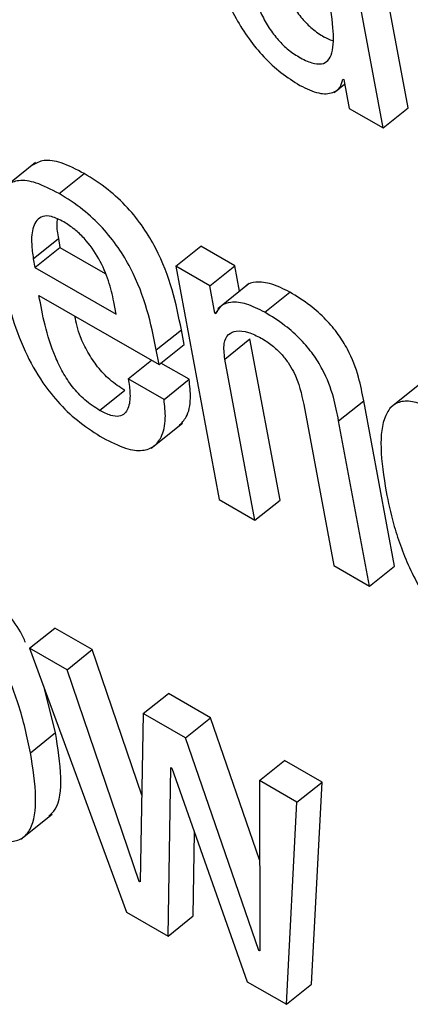
# Model space of a CAD drawing. Units: inches. Extents: x 0.1 to 24.4, y -0.1 to 8.4.
# Drawn here: x 9.5 to 9.5, y 4.7 to 4.7 of the extents above; entities that cross this region are included whole.
import ezdxf

# ---------------------------------------------------------------- set-up
doc = ezdxf.new("R2010")
doc.units = ezdxf.units.IN
doc.header["$MEASUREMENT"] = 0

msp = doc.modelspace()

# ---------------------------------------------------------------- linework, layer by layer
at = {"color": 7, "linetype": 'Continuous', "lineweight": 25}
for p, q in [((9.4792501, 4.67875634), (9.47844753, 4.68306102)), ((9.47890306, 4.6784781), (9.47810044, 4.68278275)), ((9.47834631, 4.67915424), (9.47835801, 4.67914749)), ((9.47835801, 4.67914749), (9.47843214, 4.67874995)), ((9.47822692, 4.67897042), (9.47836971, 4.67908495)), ((9.47843214, 4.67874995), (9.47890306, 4.6784781)), ((9.47890306, 4.6784781), (9.4792501, 4.67875634)), ((9.47409417, 4.67799849), (9.47366034, 4.67765071)), ((9.47441968, 4.67756812), (9.47476673, 4.67784636)), ((9.47406152, 4.67666627), (9.47440857, 4.67694451)), ((9.47440857, 4.67694451), (9.47443105, 4.67682403)), ((9.47408396, 4.67654577), (9.47443105, 4.67682403)), ((9.47443105, 4.67682403), (9.4750567, 4.67646285)), ((9.47603226, 4.67656185), (9.47637935, 4.67684011)), ((9.47685026, 4.67656826), (9.47637935, 4.67684011)), ((9.47406152, 4.67666627), (9.47408396, 4.67654577)), ((9.47408396, 4.67654577), (9.4752099, 4.67589578)), ((9.47603226, 4.67656185), (9.47663484, 4.67332991)), ((9.47650317, 4.67629), (9.47603226, 4.67656185)), ((9.47650317, 4.67629), (9.47685026, 4.67656826)), ((9.47691589, 4.67621621), (9.47685026, 4.67656826)), ((9.4765739, 4.67591062), (9.47650317, 4.67629)), ((9.47704735, 4.67632163), (9.47661356, 4.67597387)), ((9.47414034, 4.67615849), (9.47580215, 4.67519914)), ((9.47726576, 4.67592512), (9.47761281, 4.67620336)), ((9.4752099, 4.67589578), (9.47517733, 4.67607051)), ((9.4765739, 4.67591062), (9.4766129, 4.67594185)), ((9.47658568, 4.67590382), (9.4765739, 4.67591062)), ((9.47576403, 4.67540352), (9.47611108, 4.67568176)), ((9.4761492, 4.67547738), (9.47611108, 4.67568176)), ((9.47580215, 4.67519914), (9.4761492, 4.67547738)), ((9.47671324, 4.67527578), (9.47706029, 4.67555401)), ((9.47747628, 4.67332284), (9.47706029, 4.67555401)), ((9.47580215, 4.67519914), (9.47576403, 4.67540352)), ((9.47537629, 4.6750033), (9.47569658, 4.67526006)), ((9.47621777, 4.67499616), (9.47582899, 4.67522059)), ((9.47712924, 4.6730445), (9.47671324, 4.67527578)), ((9.47587068, 4.6747179), (9.47537629, 4.6750033)), ((9.47587068, 4.6747179), (9.47621777, 4.67499616)), ((9.47942977, 4.67494346), (9.47899594, 4.67459568)), ((9.47497971, 4.67456445), (9.47532675, 4.67484268)), ((9.477804, 4.6746461), (9.47821999, 4.67241482)), ((9.47828716, 4.67442107), (9.4786342, 4.67469931)), ((9.47906144, 4.67240775), (9.4786342, 4.67469931)), ((9.47569463, 4.67404223), (9.47612846, 4.67439002)), ((9.47871439, 4.67212941), (9.47828716, 4.67442107)), ((9.47663484, 4.67332991), (9.47712924, 4.6730445)), ((9.47712924, 4.6730445), (9.47747628, 4.67332284)), ((9.47821999, 4.67241482), (9.47871439, 4.67212941)), ((9.47871439, 4.67212941), (9.47906144, 4.67240775)), ((9.47401108, 4.6712711), (9.47435812, 4.67154934)), ((9.4748765, 4.67125009), (9.47435812, 4.67154934)), ((9.47452945, 4.67097185), (9.47401108, 4.6712711)), ((9.47401108, 4.6712711), (9.47535023, 4.66761404)), ((9.47452945, 4.67097185), (9.4748765, 4.67125009)), ((9.47556288, 4.66923504), (9.4748765, 4.67125009)), ((9.47552886, 4.66803769), (9.47452945, 4.67097185)), ((9.47437011, 4.67010014), (9.47421779, 4.6707065)), ((9.4755837, 4.67036324), (9.47593075, 4.67064148)), ((9.47651417, 4.67030468), (9.47593075, 4.67064148)), ((9.4755837, 4.67036324), (9.47554056, 4.66803093)), ((9.47616712, 4.67002644), (9.4755837, 4.67036324)), ((9.47616712, 4.67002644), (9.47651417, 4.67030468)), ((9.47719412, 4.66833622), (9.47651417, 4.67030468)), ((9.47402302, 4.66982188), (9.47437011, 4.67010014)), ((9.4771842, 4.66708208), (9.47616712, 4.67002644)), ((9.47719258, 4.66943446), (9.47753963, 4.66971269)), ((9.478058, 4.66941344), (9.47753963, 4.66971269)), ((9.4759276, 4.66728074), (9.47596501, 4.66961607)), ((9.47596501, 4.66961607), (9.47597679, 4.66960926)), ((9.47597679, 4.66960926), (9.47702308, 4.66664833)), ((9.47719258, 4.66943446), (9.4771959, 4.66707533)), ((9.47771095, 4.66913521), (9.47719258, 4.66943446)), ((9.47771095, 4.66913521), (9.478058, 4.66941344)), ((9.47791223, 4.66661362), (9.478058, 4.66941344)), ((9.47756518, 4.66633538), (9.47771095, 4.66913521)), ((9.47388903, 4.6686219), (9.47432286, 4.66896968)), ((9.47627464, 4.66755898), (9.47629319, 4.66871394)), ((9.47552886, 4.66803769), (9.47554093, 4.66804734)), ((9.47554056, 4.66803093), (9.47552886, 4.66803769)), ((9.47535023, 4.66761404), (9.4759276, 4.66728074)), ((9.4759276, 4.66728074), (9.47627464, 4.66755898)), ((9.4771842, 4.66708208), (9.47719594, 4.66709154)), ((9.4771959, 4.66707533), (9.4771842, 4.66708208)), ((9.47702308, 4.66664833), (9.47756518, 4.66633538)), ((9.47756518, 4.66633538), (9.47791223, 4.66661362))]:
    msp.add_line(p, q, dxfattribs=at)
for points, knots in [([(9.47640473, 4.68136224), (9.47645581, 4.68112499), (9.47654837, 4.680695), (9.47678571, 4.68011822), (9.47703772, 4.67971565), (9.47725082, 4.67945598), (9.47749639, 4.67922859), (9.47766424, 4.67912266), (9.47775252, 4.67906694)], [0, 0, 0, 0, 0.30990417, 0.56164067, 0.67066982, 0.77463149, 0.8814579, 1, 1, 1, 1]), ([(9.47726953, 4.68134164), (9.47730516, 4.68116525), (9.47736862, 4.68085098), (9.47750432, 4.68044658), (9.47765225, 4.6801671), (9.47777772, 4.67999195), (9.47792643, 4.67984407), (9.47807324, 4.67974045), (9.47816249, 4.67970372), (9.47820124, 4.67968778)], [0, 0, 0, 0, 0.31157123, 0.55511788, 0.65389792, 0.74250294, 0.82953989, 0.92597274, 1, 1, 1, 1]), ([(9.47692244, 4.68106338), (9.47695808, 4.68088698), (9.47702156, 4.68057271), (9.47715717, 4.68016834), (9.47730523, 4.6798888), (9.47743058, 4.67971399), (9.47757973, 4.67956475), (9.47774701, 4.67945131), (9.4779129, 4.67937287), (9.47805551, 4.67935527), (9.4781494, 4.67940805), (9.47822211, 4.67956387), (9.47821911, 4.67989017), (9.47816612, 4.68019421), (9.47813682, 4.68036233)], [0, 0, 0, 0, 0.16557319, 0.29499719, 0.3474925, 0.39457841, 0.44083103, 0.49207676, 0.55226173, 0.60440271, 0.65496648, 0.70934559, 0.83927821, 1, 1, 1, 1]), ([(9.47775252, 4.67906694), (9.47784236, 4.67902409), (9.47801579, 4.67894139), (9.47819796, 4.67895438), (9.47831235, 4.67902449), (9.47833534, 4.67911235), (9.47834631, 4.67915424)], [0, 0, 0, 0, 0.3098179, 0.59809412, 0.8083764, 1, 1, 1, 1]), ([(9.47476673, 4.67784636), (9.47465784, 4.67790292), (9.47445568, 4.67800792), (9.47420339, 4.6780473), (9.47410054, 4.67798972), (9.47405169, 4.67796238)], [0, 0, 0, 0, 0.38004392, 0.70555367, 1, 1, 1, 1]), ([(9.47441968, 4.67756812), (9.47431042, 4.67762515), (9.47410757, 4.67773103), (9.47385733, 4.67776508), (9.47368758, 4.67769576), (9.47347924, 4.67737053), (9.47355636, 4.67687691), (9.4736191, 4.67647534)], [0, 0, 0, 0, 0.14298675, 0.26545571, 0.37990942, 0.49554535, 1, 1, 1, 1]), ([(9.47611108, 4.67568176), (9.47603612, 4.67604821), (9.47594348, 4.67650108), (9.47558956, 4.67710337), (9.47536328, 4.67738692), (9.47507802, 4.67765139), (9.47487659, 4.67777755), (9.47476673, 4.67784636)], [0, 0, 0, 0, 0.48689189, 0.60171396, 0.71788908, 0.84614624, 1, 1, 1, 1]), ([(9.47576403, 4.67540352), (9.47568906, 4.67576995), (9.47559642, 4.67622276), (9.47524247, 4.6768251), (9.4750162, 4.67710864), (9.47473099, 4.67737316), (9.47452954, 4.67749932), (9.47441968, 4.67756812)], [0, 0, 0, 0, 0.48689836, 0.6016855, 0.71788892, 0.84614537, 1, 1, 1, 1]), ([(9.47448187, 4.67717749), (9.47442367, 4.67720669), (9.47431433, 4.67726155), (9.47414754, 4.67726087), (9.47404834, 4.6771231), (9.4740294, 4.6768991), (9.47405197, 4.67673549), (9.47406152, 4.67666627)], [0, 0, 0, 0, 0.15691169, 0.29477923, 0.5589342, 0.81339603, 1, 1, 1, 1]), ([(9.47439305, 4.67721474), (9.47439002, 4.67719302), (9.47437912, 4.67711482), (9.47439622, 4.67701593), (9.47440857, 4.67694451)], [0, 0, 0, 0, 0.27776527, 1, 1, 1, 1]), ([(9.47517733, 4.67607051), (9.47515594, 4.67616544), (9.47511373, 4.6763527), (9.47498584, 4.67665777), (9.47480711, 4.67691581), (9.4746281, 4.6770847), (9.47453267, 4.67714525), (9.47448187, 4.67717749)], [0, 0, 0, 0, 0.25461161, 0.5022118, 0.73535036, 0.859119, 1, 1, 1, 1]), ([(9.4736191, 4.67647534), (9.47365927, 4.67628414), (9.47373215, 4.67593726), (9.47391859, 4.67541908), (9.47415488, 4.67498456), (9.47442833, 4.67464169), (9.47471932, 4.67437487), (9.47491846, 4.67425053), (9.4750243, 4.67418445)], [0, 0, 0, 0, 0.24748632, 0.44900818, 0.61570536, 0.73549033, 0.85941792, 1, 1, 1, 1]), ([(9.47761281, 4.67620336), (9.47752654, 4.67624647), (9.47735314, 4.67633311), (9.47715501, 4.6763467), (9.47703576, 4.67632861), (9.4770081, 4.67628747), (9.47700612, 4.67628451)], [0, 0, 0, 0, 0.34996828, 0.70339515, 0.97869559, 1, 1, 1, 1]), ([(9.47497971, 4.67456445), (9.47491036, 4.67460925), (9.47478118, 4.67469272), (9.47459968, 4.6748875), (9.47446246, 4.6750969), (9.47425007, 4.67554752), (9.4741895, 4.67588479), (9.47414034, 4.67615849)], [0, 0, 0, 0, 0.13295179, 0.24767431, 0.36084198, 0.48131169, 1, 1, 1, 1]), ([(9.4786342, 4.67469931), (9.47861375, 4.67480642), (9.47857115, 4.67502947), (9.47845471, 4.67534783), (9.47828429, 4.67562472), (9.47810543, 4.67583714), (9.47787279, 4.67604247), (9.47770573, 4.67614585), (9.47761281, 4.67620336)], [0, 0, 0, 0, 0.207778, 0.43266044, 0.5477167, 0.67162372, 0.81734469, 1, 1, 1, 1]), ([(9.47726576, 4.67592512), (9.47717986, 4.67596777), (9.4770072, 4.6760535), (9.47680388, 4.67607351), (9.47665367, 4.67602899), (9.47660834, 4.67594553), (9.47658568, 4.67590382)], [0, 0, 0, 0, 0.27911817, 0.56099475, 0.7806179, 1, 1, 1, 1]), ([(9.47532675, 4.67484268), (9.47525745, 4.67488748), (9.47512833, 4.67497092), (9.47494637, 4.67516585), (9.47481089, 4.67537469), (9.4746881, 4.6756217), (9.47465651, 4.67577855), (9.47463784, 4.67587125)], [0, 0, 0, 0, 0.202864388, 0.377913654, 0.550584285, 0.734410181, 1, 1, 1, 1]), ([(9.47828716, 4.67442107), (9.4782667, 4.67452818), (9.4782241, 4.67475123), (9.47810766, 4.67506959), (9.47793724, 4.67534648), (9.47775839, 4.67555891), (9.47752574, 4.67576423), (9.47735868, 4.67586762), (9.47726576, 4.67592512)], [0, 0, 0, 0, 0.207778, 0.43266044, 0.5477167, 0.67162372, 0.81734469, 1, 1, 1, 1]), ([(9.47671324, 4.67527578), (9.47670432, 4.67535177), (9.47668781, 4.67549234), (9.47675117, 4.67562348), (9.47686964, 4.67567541), (9.47702854, 4.67565988), (9.47715574, 4.67559675), (9.47721685, 4.67556643)], [0, 0, 0, 0, 0.23231981, 0.4297193, 0.61079881, 0.81302076, 1, 1, 1, 1]), ([(9.47721685, 4.67556643), (9.47726749, 4.67553473), (9.47735971, 4.67547701), (9.4774893, 4.67535631), (9.47759005, 4.67522931), (9.47773564, 4.67497869), (9.47777371, 4.67479347), (9.477804, 4.6746461)], [0, 0, 0, 0, 0.16586142, 0.30201921, 0.42345205, 0.54125675, 1, 1, 1, 1]), ([(9.47537629, 4.6750033), (9.47538671, 4.67493198), (9.47540935, 4.67477711), (9.47539037, 4.67461129), (9.47532923, 4.67451361), (9.47524998, 4.67447583), (9.4751311, 4.67448655), (9.47503261, 4.67453722), (9.47497971, 4.67456445)], [0, 0, 0, 0, 0.21032958, 0.4567339, 0.58187734, 0.70827153, 0.84328106, 1, 1, 1, 1]), ([(9.47608366, 4.67435687), (9.4761175, 4.67439261), (9.47620317, 4.67448307), (9.47624952, 4.67470509), (9.47622752, 4.67490681), (9.47621777, 4.67499616)], [0, 0, 0, 0, 0.26675215, 0.67521939, 1, 1, 1, 1]), ([(9.4750243, 4.67418445), (9.47513233, 4.67412865), (9.47533242, 4.67402531), (9.47557483, 4.67399626), (9.47573836, 4.67405799), (9.47585127, 4.67420636), (9.47590339, 4.67442575), (9.47588072, 4.67462821), (9.47587068, 4.6747179)], [0, 0, 0, 0, 0.18980335, 0.35156047, 0.4987504, 0.63821905, 0.83975227, 1, 1, 1, 1]), ([(9.47965767, 4.6745443), (9.47956615, 4.6745915), (9.47939284, 4.67468086), (9.47917769, 4.67470429), (9.47902527, 4.67463913), (9.47889325, 4.67444326), (9.47885065, 4.67404099), (9.47891175, 4.67364668), (9.478944, 4.67343857)], [0, 0, 0, 0, 0.12606692, 0.23870177, 0.34844653, 0.46282825, 0.71647452, 1, 1, 1, 1]), ([(9.478944, 4.67343857), (9.47897521, 4.67329148), (9.47904598, 4.67295803), (9.47924102, 4.67239766), (9.47955206, 4.67184941), (9.47991834, 4.67145715), (9.48011697, 4.67132764), (9.4802228, 4.67125863)], [0, 0, 0, 0, 0.20421695, 0.4629879, 0.71965123, 0.85062078, 1, 1, 1, 1]), ([(9.47395321, 4.67134998), (9.4739433, 4.67137401), (9.47389315, 4.6714957), (9.47373652, 4.67172255), (9.47350482, 4.67200808), (9.47321956, 4.67226443), (9.4729155, 4.67246595), (9.47262004, 4.6726113), (9.47238071, 4.67265414), (9.47224066, 4.67263217), (9.47219857, 4.67258085), (9.47219163, 4.67257239)], [0, 0, 0, 0, 0.03074279, 0.15569989, 0.27962913, 0.41256627, 0.56622406, 0.71903203, 0.85159056, 0.97551979, 1, 1, 1, 1]), ([(9.47402302, 4.66982188), (9.47397588, 4.67004311), (9.47388744, 4.67045815), (9.47365696, 4.6710243), (9.47339394, 4.67144358), (9.47315647, 4.67173007), (9.472873, 4.67198604), (9.47256802, 4.67218812), (9.47227412, 4.67233172), (9.47203024, 4.67238004), (9.4718554, 4.67233164), (9.47170332, 4.67215222), (9.47165231, 4.67174867), (9.47171544, 4.67134806), (9.47174908, 4.6711346)], [0, 0, 0, 0, 0.139379744, 0.261477542, 0.317178955, 0.372422183, 0.431680811, 0.500175965, 0.568292305, 0.62738216, 0.682625388, 0.738401636, 0.860603293, 1, 1, 1, 1]), ([(9.47174908, 4.6711346), (9.47179626, 4.67091342), (9.47188476, 4.67049845), (9.47211535, 4.66993219), (9.47237857, 4.66951289), (9.47261611, 4.66922634), (9.4728996, 4.66897034), (9.47320458, 4.66876826), (9.47349848, 4.66862466), (9.47374235, 4.66857634), (9.47391718, 4.66862476), (9.47406883, 4.66880447), (9.47411991, 4.66920794), (9.4740567, 4.66960846), (9.47402302, 4.66982188)], [0, 0, 0, 0, 0.139356298, 0.261456416, 0.317199271, 0.37246098, 0.431724151, 0.500224557, 0.56834612, 0.627440505, 0.682673726, 0.738448646, 0.860629561, 1, 1, 1, 1]), ([(9.47427487, 4.66894035), (9.47430704, 4.66897111), (9.47442671, 4.66908551), (9.47446338, 4.6694905), (9.47440253, 4.66988821), (9.47437011, 4.67010014)], [0, 0, 0, 0, 0.14658911, 0.54525636, 1, 1, 1, 1])]:
    msp.add_open_spline(points, degree=3, knots=knots, dxfattribs=at)

doc.saveas('drawing.dxf')
